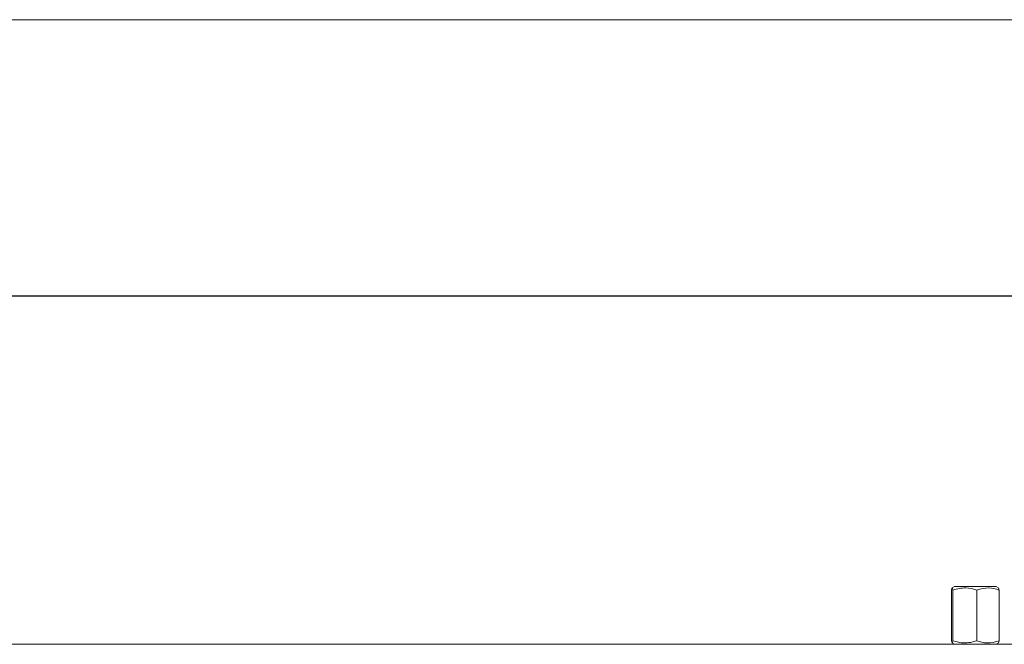
# Model space of a CAD drawing. Units: millimetres. Extents: x 3059.9 to 3085.1, y 994.7 to 1047.9.
# Drawn here: x 3075.1 to 3078.3, y 1004.2 to 1006.3 of the extents above; entities that cross this region are included whole.
import ezdxf

# ---------------------------------------------------------------- set-up
doc = ezdxf.new("R2010")
doc.units = ezdxf.units.MM
doc.header["$LTSCALE"] = 10
doc.header["$MEASUREMENT"] = 0
doc.layers.add('Dimensions', color=1, linetype='Continuous')
doc.layers.add('OUTLINE', color=7, linetype='Continuous')
doc.styles.get("Standard").update_dxf_attribs({"font": 'arial_0.ttf'})
doc.dimstyles.new('Chassis Eq', dxfattribs={"dimtxt": 0.25, "dimasz": 0.25, "dimexe": 0.25, "dimexo": 0.125, "dimgap": 0.25, "dimtad": 0, "dimtih": 1, "dimtoh": 1, "dimzin": 0, "dimdsep": 46, "dimtxsty": 'Standard', "dimcen": 0, "dimazin": 0, "dimtfac": 1, "dimtofl": 0, "dimtmove": 0, "dimatfit": 3, "dimfxl": 1, "dimtolj": 1, "dimtzin": 0, "dimarcsym": 0})

# ---------------------------------------------------------------- blocks, each defined once
blk = doc.blocks.new('*D3')
at = {"layer": 'Defpoints', "color": 0, "transparency": 16777216}
for p in [(3064.1077, 1006.3115), (3081.4306, 1006.3115), (3064.1077, 1005.3908)]:
    blk.add_point(p, dxfattribs=at)
at = {"layer": 'Dimensions', "color": 0, "lineweight": -2, "transparency": 16777216}
for p, q in [((3064.1077, 1006.1865), (3064.1077, 1005.1408)), ((3081.4306, 1006.1865), (3081.4306, 1005.1408)), ((3064.3577, 1005.3908), (3072.0474, 1005.3908)), ((3081.1806, 1005.3908), (3073.4909, 1005.3908))]:
    blk.add_line(p, q, dxfattribs=at)
at = {"layer": 'Dimensions', "color": 0, "transparency": 16777216}
for points in [[(3064.3577, 1005.4325), (3064.3577, 1005.3491), (3064.1077, 1005.3908)], [(3081.1806, 1005.4325), (3081.1806, 1005.3491), (3081.4306, 1005.3908)]]:
    blk.add_solid(points, dxfattribs=at)
at = {"layer": 'Dimensions', "color": 0, "transparency": 16777216, "insert": (3072.7692, 1005.3908), "char_height": 0.25, "attachment_point": 5}
blk.add_mtext('\\A1;17.32"', dxfattribs=at)

msp = doc.modelspace()

# ---------------------------------------------------------------- linework, layer by layer
at = {"layer": 'OUTLINE', "color": 7, "linetype": 'Continuous', "lineweight": 15, "ltscale": 2}
for p, q in [((3064.1847, 1006.3115), (3081.3536, 1006.3115)), ((3078.1593, 1004.4122), (3078.1593, 1004.243)), ((3078.1688, 1004.4238), (3078.1609, 1004.419)), ((3078.1639, 1004.4122), (3078.1639, 1004.243)), ((3078.1688, 1004.4238), (3078.3081, 1004.4238)), ((3078.2431, 1004.4122), (3078.2431, 1004.243)), ((3078.316, 1004.419), (3078.3081, 1004.4238)), ((3078.3176, 1004.4122), (3078.3155, 1004.4182)), ((3078.3176, 1004.4122), (3078.3176, 1004.243)), ((3064.1077, 1004.2314), (3081.4306, 1004.2314)), ((3078.1614, 1004.2359), (3078.1688, 1004.2314)), ((3078.3081, 1004.2314), (3078.3155, 1004.2359)), ((3078.3155, 1004.236), (3078.3176, 1004.243))]:
    msp.add_line(p, q, dxfattribs=at)
for points, knots in [([(3078.1593, 1004.4122), (3078.1601, 1004.4159), (3078.1617, 1004.4229), (3078.1632, 1004.4156), (3078.1639, 1004.4122)], [0, 0, 0, 0, 0.537502, 1, 1, 1, 1]), ([(3078.1639, 1004.4122), (3078.1781, 1004.4159), (3078.2046, 1004.4229), (3078.2309, 1004.4156), (3078.2431, 1004.4122)], [0, 0, 0, 0, 0.537494, 1, 1, 1, 1]), ([(3078.2431, 1004.4122), (3078.2565, 1004.4159), (3078.2814, 1004.4229), (3078.3062, 1004.4156), (3078.3176, 1004.4122)], [0, 0, 0, 0, 0.537489, 1, 1, 1, 1]), ([(3078.1639, 1004.243), (3078.1631, 1004.2393), (3078.1615, 1004.2322), (3078.16, 1004.2396), (3078.1593, 1004.243)], [0, 0, 0, 0, 0.537502, 1, 1, 1, 1]), ([(3078.2431, 1004.243), (3078.2289, 1004.2393), (3078.2024, 1004.2322), (3078.1761, 1004.2396), (3078.1639, 1004.243)], [0, 0, 0, 0, 0.537494, 1, 1, 1, 1]), ([(3078.3176, 1004.243), (3078.3042, 1004.2393), (3078.2793, 1004.2322), (3078.2545, 1004.2396), (3078.2431, 1004.243)], [0, 0, 0, 0, 0.537489, 1, 1, 1, 1])]:
    msp.add_open_spline(points, degree=3, knots=knots, dxfattribs=at)

# ---------------------------------------------------------------- dimensions: what is measured, and where the dimension line sits
at = {"layer": 'Dimensions'}
dim = msp.add_linear_dim(base=(3064.1077, 1005.3908), p1=(3081.4306, 1006.3115), p2=(3064.1077, 1006.3115), angle=180, dimstyle='Chassis Eq', override={"dimpost": '"'}, dxfattribs=at)
dim.commit()
dim.dimension.update_dxf_attribs({"geometry": '*D3', "text_midpoint": (3072.7692, 1005.3908)})

doc.saveas('drawing.dxf')
